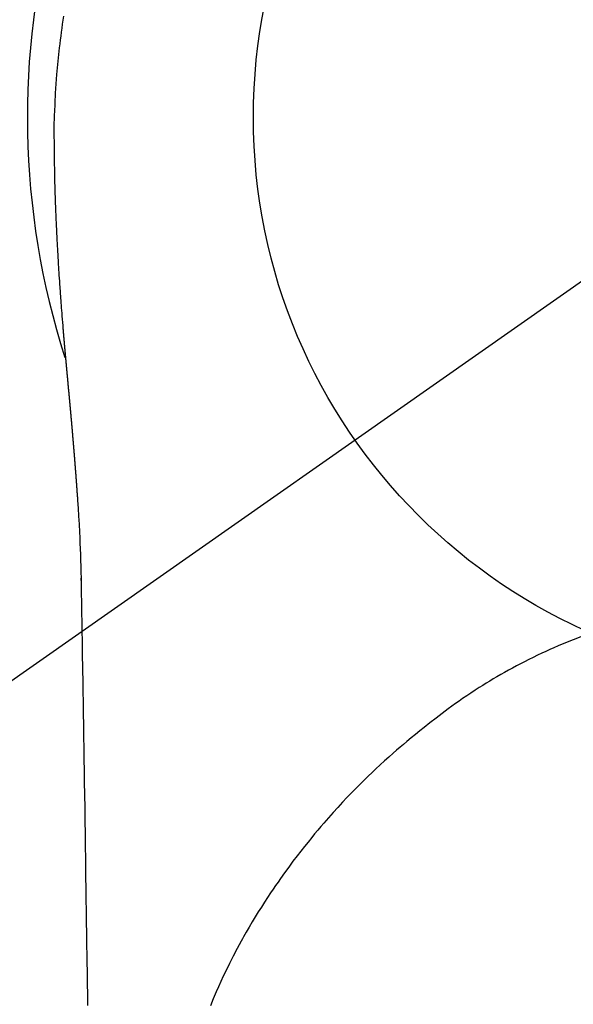
# Model space of a CAD drawing. Extents: x 0 to 26473, y -22065 to -13195.
# Drawn here: x 16880 to 16898, y -14772 to -14739 of the extents above; entities that cross this region are included whole.
import ezdxf

# ---------------------------------------------------------------- set-up
doc = ezdxf.new("R2010")
doc.units = 0
doc.header["$LTSCALE"] = 50
doc.header["$MEASUREMENT"] = 0
doc.linetypes.add('CENTER2', pattern=[1.125, 0.75, -0.125, 0.125, -0.125])
doc.layers.get('0').update_dxf_attribs({"linetype": 'CONTINUOUS'})
doc.layers.get('DEFPOINTS').update_dxf_attribs({"color": 146, "linetype": 'CONTINUOUS'})
doc.layers.add('150-機器', color=8, linetype='CONTINUOUS')
doc.layers.add('160-文字', color=254, linetype='CONTINUOUS')
doc.styles.add('KH001', font='txt')
doc.dimstyles.new('KH1xx030', dxfattribs={"dimscale": 30, "dimtxt": 2, "dimasz": 0.6, "dimexe": 0.3, "dimexo": 1.2, "dimgap": 0.5, "dimtad": 3, "dimdec": 1, "dimdsep": 46, "dimlunit": 6, "dimtxsty": 'KH001', "dimblk": 'DOT', "dimcen": 1, "dimdle": 1, "dimclrd": 256, "dimclre": 256, "dimclrt": 256, "dimadec": 0, "dimazin": 0, "dimtfac": 1, "dimtdec": 1, "dimtix": 1, "dimtmove": 2, "dimatfit": 3, "dimldrblk": 'CLOSEDBLANK', "dimfxl": 1, "dimtolj": 1, "dimtzin": 0, "dimlwd": -1, "dimlwe": -1, "dimarcsym": 0})

# ---------------------------------------------------------------- blocks, each defined once
blk = doc.blocks.new('F402_H')
at = {"layer": '150-機器', "color": 13, "linetype": 'CENTER2'}
blk.add_line((0, 0), (-244.018, -170.863), dxfattribs=at)
at = {"layer": '150-機器', "color": 13, "linetype": 'Continuous'}
for points in [[(-24.744, 3.324), (-24.764, 3.194), (-24.783, 3.065), (-24.802, 2.935), (-24.82, 2.805), (-24.837, 2.674), (-24.853, 2.544), (-24.869, 2.413), (-24.884, 2.283), (-24.897, 2.174), (-24.909, 2.065), (-24.92, 1.956), (-24.931, 1.847), (-24.942, 1.737), (-24.952, 1.628), (-24.961, 1.519), (-24.97, 1.409), (-24.982, 1.256), (-24.993, 1.103), (-25.004, 0.949), (-25.013, 0.796), (-25.017, 0.73), (-25.02, 0.664), (-25.024, 0.598), (-25.027, 0.533), (-25.031, 0.445), (-25.034, 0.357), (-25.037, 0.269), (-25.041, 0.18), (-25.046, 0.092), (-25.051, 0.003), (-25.055, -0.085), (-25.058, -0.174), (-25.059, -0.242), (-25.059, -0.311), (-25.058, -0.38), (-25.058, -0.449), (-25.057, -0.557), (-25.057, -0.664), (-25.056, -0.772), (-25.056, -0.88), (-25.055, -0.958), (-25.055, -1.036), (-25.054, -1.114), (-25.053, -1.192), (-25.052, -1.246), (-25.051, -1.3), (-25.051, -1.353), (-25.05, -1.407), (-25.048, -1.491), (-25.047, -1.575), (-25.045, -1.659), (-25.044, -1.743), (-25.043, -1.81), (-25.042, -1.876), (-25.04, -1.942), (-25.039, -2.009), (-25.037, -2.087), (-25.035, -2.165), (-25.032, -2.243), (-25.03, -2.321), (-25.028, -2.391), (-25.026, -2.46), (-25.024, -2.53), (-25.022, -2.6), (-25.019, -2.681), (-25.016, -2.762), (-25.013, -2.842), (-25.01, -2.923), (-25.008, -2.989), (-25.005, -3.054), (-25.003, -3.119), (-25, -3.185), (-24.997, -3.25), (-24.995, -3.316), (-24.992, -3.381), (-24.989, -3.447), (-24.986, -3.519), (-24.982, -3.591), (-24.979, -3.663), (-24.975, -3.735), (-24.972, -3.79), (-24.97, -3.844), (-24.967, -3.899), (-24.964, -3.954), (-24.96, -4.046), (-24.955, -4.138), (-24.95, -4.23), (-24.945, -4.323), (-24.942, -4.378), (-24.939, -4.434), (-24.935, -4.489), (-24.932, -4.545), (-24.928, -4.618), (-24.924, -4.69), (-24.92, -4.763), (-24.915, -4.835), (-24.91, -4.922), (-24.905, -5.009), (-24.899, -5.096), (-24.893, -5.183), (-24.887, -5.282), (-24.88, -5.381), (-24.873, -5.48), (-24.866, -5.579), (-24.862, -5.634), (-24.858, -5.689), (-24.854, -5.745), (-24.85, -5.8), (-24.845, -5.874), (-24.84, -5.948), (-24.835, -6.022), (-24.829, -6.096), (-24.823, -6.181), (-24.817, -6.265), (-24.81, -6.35), (-24.804, -6.435), (-24.795, -6.536), (-24.787, -6.638), (-24.779, -6.739), (-24.771, -6.841)], [(-24.771, -6.841), (-24.771, -6.848), (-24.77, -6.855), (-24.769, -6.862), (-24.769, -6.869), (-24.768, -6.876), (-24.768, -6.883), (-24.767, -6.89), (-24.767, -6.897), (-24.766, -6.904), (-24.765, -6.911), (-24.765, -6.918), (-24.764, -6.925), (-24.764, -6.932), (-24.763, -6.938), (-24.763, -6.945), (-24.762, -6.952), (-24.761, -6.959), (-24.761, -6.966), (-24.76, -6.973), (-24.76, -6.98), (-24.759, -6.986), (-24.758, -6.994), (-24.758, -7.001), (-24.757, -7.008), (-24.757, -7.015), (-24.756, -7.022), (-24.756, -7.029), (-24.755, -7.036), (-24.754, -7.043), (-24.754, -7.05), (-24.753, -7.057), (-24.753, -7.064), (-24.752, -7.071), (-24.751, -7.078), (-24.751, -7.085), (-24.75, -7.092), (-24.75, -7.099), (-24.749, -7.106), (-24.748, -7.113), (-24.748, -7.121), (-24.747, -7.128), (-24.747, -7.135), (-24.746, -7.142), (-24.745, -7.149), (-24.745, -7.156), (-24.744, -7.163), (-24.743, -7.17), (-24.743, -7.177), (-24.742, -7.185), (-24.742, -7.192), (-24.741, -7.199), (-24.74, -7.206), (-24.74, -7.213), (-24.739, -7.22), (-24.739, -7.227), (-24.738, -7.234), (-24.737, -7.242), (-24.737, -7.249), (-24.736, -7.256), (-24.735, -7.263), (-24.735, -7.27), (-24.734, -7.277), (-24.734, -7.285), (-24.733, -7.292), (-24.732, -7.299), (-24.732, -7.306), (-24.731, -7.313), (-24.73, -7.321), (-24.73, -7.328), (-24.729, -7.335), (-24.729, -7.342), (-24.728, -7.349), (-24.727, -7.357), (-24.727, -7.363), (-24.726, -7.37), (-24.725, -7.377), (-24.725, -7.384), (-24.724, -7.392), (-24.724, -7.399), (-24.723, -7.406), (-24.722, -7.413), (-24.722, -7.421), (-24.721, -7.428), (-24.72, -7.435), (-24.72, -7.442), (-24.719, -7.45), (-24.718, -7.457), (-24.718, -7.464), (-24.717, -7.471), (-24.717, -7.479), (-24.716, -7.486), (-24.715, -7.493), (-24.715, -7.5), (-24.714, -7.508), (-24.713, -7.515), (-24.713, -7.522), (-24.712, -7.53), (-24.711, -7.537), (-24.711, -7.544), (-24.71, -7.552), (-24.709, -7.559), (-24.709, -7.566), (-24.708, -7.574), (-24.707, -7.581), (-24.707, -7.588), (-24.706, -7.595), (-24.706, -7.603), (-24.705, -7.61), (-24.704, -7.617), (-24.704, -7.625), (-24.703, -7.632), (-24.702, -7.64), (-24.702, -7.647), (-24.701, -7.654), (-24.7, -7.662), (-24.7, -7.669), (-24.699, -7.676), (-24.698, -7.684), (-24.698, -7.691), (-24.697, -7.698), (-24.696, -7.706), (-24.696, -7.713), (-24.695, -7.721), (-24.694, -7.728), (-24.694, -7.734), (-24.693, -7.742), (-24.692, -7.749), (-24.692, -7.757), (-24.691, -7.764), (-24.69, -7.771), (-24.69, -7.779), (-24.689, -7.786), (-24.688, -7.794), (-24.688, -7.801), (-24.687, -7.809), (-24.686, -7.816), (-24.686, -7.824), (-24.685, -7.831), (-24.684, -7.838), (-24.684, -7.846), (-24.683, -7.853), (-24.682, -7.861), (-24.682, -7.868), (-24.681, -7.876), (-24.68, -7.883), (-24.68, -7.891), (-24.679, -7.898), (-24.678, -7.906), (-24.678, -7.913), (-24.677, -7.921), (-24.676, -7.928), (-24.675, -7.936), (-24.675, -7.943), (-24.674, -7.951), (-24.673, -7.958), (-24.673, -7.966), (-24.672, -7.973), (-24.671, -7.981), (-24.671, -7.988), (-24.67, -7.996), (-24.669, -8.003), (-24.669, -8.011), (-24.668, -8.018), (-24.667, -8.026), (-24.667, -8.033), (-24.666, -8.041), (-24.665, -8.048), (-24.665, -8.056), (-24.664, -8.064), (-24.663, -8.071), (-24.662, -8.079), (-24.662, -8.086), (-24.661, -8.094), (-24.66, -8.101), (-24.66, -8.109), (-24.659, -8.116), (-24.658, -8.123), (-24.658, -8.131), (-24.657, -8.138), (-24.656, -8.146), (-24.656, -8.154), (-24.655, -8.161), (-24.654, -8.169), (-24.653, -8.176), (-24.653, -8.184), (-24.652, -8.192), (-24.651, -8.199), (-24.651, -8.207), (-24.65, -8.215), (-24.649, -8.222), (-24.649, -8.23), (-24.648, -8.237), (-24.647, -8.245), (-24.646, -8.253), (-24.646, -8.26), (-24.645, -8.268), (-24.644, -8.276), (-24.644, -8.283), (-24.643, -8.291), (-24.642, -8.299), (-24.641, -8.306), (-24.641, -8.314), (-24.64, -8.322), (-24.639, -8.329), (-24.639, -8.337), (-24.638, -8.345), (-24.637, -8.352), (-24.637, -8.36), (-24.636, -8.368), (-24.635, -8.376), (-24.634, -8.383), (-24.634, -8.391), (-24.633, -8.399), (-24.632, -8.406), (-24.632, -8.414), (-24.631, -8.422), (-24.63, -8.43), (-24.629, -8.437), (-24.629, -8.445), (-24.628, -8.453), (-24.627, -8.461), (-24.627, -8.468), (-24.626, -8.476), (-24.625, -8.484), (-24.624, -8.491), (-24.624, -8.498), (-24.623, -8.506), (-24.622, -8.514), (-24.622, -8.522), (-24.621, -8.529), (-24.62, -8.537), (-24.619, -8.545), (-24.619, -8.553), (-24.618, -8.561), (-24.617, -8.568), (-24.617, -8.576), (-24.616, -8.584), (-24.615, -8.592), (-24.614, -8.6), (-24.614, -8.607), (-24.613, -8.615), (-24.612, -8.623), (-24.611, -8.631), (-24.611, -8.639), (-24.61, -8.647), (-24.609, -8.654), (-24.609, -8.662), (-24.608, -8.67), (-24.607, -8.678), (-24.606, -8.686), (-24.606, -8.694), (-24.605, -8.701), (-24.604, -8.709), (-24.604, -8.717), (-24.603, -8.725), (-24.602, -8.733), (-24.601, -8.741), (-24.601, -8.749), (-24.6, -8.757), (-24.599, -8.764), (-24.598, -8.772), (-24.598, -8.78), (-24.597, -8.788), (-24.596, -8.796), (-24.596, -8.804), (-24.595, -8.812), (-24.594, -8.82), (-24.593, -8.828), (-24.593, -8.836), (-24.592, -8.844), (-24.591, -8.851), (-24.59, -8.859), (-24.59, -8.866), (-24.589, -8.874), (-24.588, -8.882), (-24.587, -8.89), (-24.587, -8.898), (-24.586, -8.906), (-24.585, -8.914), (-24.585, -8.922), (-24.584, -8.93), (-24.583, -8.938), (-24.582, -8.946), (-24.582, -8.954), (-24.581, -8.962), (-24.58, -8.97), (-24.579, -8.978), (-24.579, -8.986), (-24.578, -8.994), (-24.577, -9.002), (-24.576, -9.01), (-24.576, -9.018), (-24.575, -9.026), (-24.574, -9.034), (-24.574, -9.042), (-24.573, -9.05), (-24.572, -9.058), (-24.571, -9.066), (-24.571, -9.074), (-24.57, -9.082), (-24.569, -9.09), (-24.568, -9.098), (-24.568, -9.106), (-24.567, -9.114), (-24.566, -9.122), (-24.565, -9.13), (-24.565, -9.138), (-24.564, -9.146), (-24.563, -9.154), (-24.562, -9.162), (-24.562, -9.17), (-24.561, -9.178), (-24.56, -9.186), (-24.559, -9.195), (-24.559, -9.203), (-24.558, -9.211), (-24.557, -9.219), (-24.557, -9.227), (-24.556, -9.235), (-24.555, -9.242), (-24.554, -9.25), (-24.554, -9.258), (-24.553, -9.266), (-24.552, -9.275), (-24.551, -9.283), (-24.551, -9.291), (-24.55, -9.299), (-24.549, -9.307), (-24.548, -9.315), (-24.548, -9.323), (-24.547, -9.331), (-24.546, -9.34), (-24.545, -9.348), (-24.545, -9.356), (-24.544, -9.364), (-24.543, -9.372), (-24.542, -9.38), (-24.542, -9.388), (-24.541, -9.397), (-24.54, -9.405), (-24.539, -9.413), (-24.539, -9.421), (-24.538, -9.429), (-24.537, -9.438), (-24.536, -9.446), (-24.536, -9.454), (-24.535, -9.462), (-24.534, -9.47), (-24.533, -9.479), (-24.533, -9.487), (-24.532, -9.495), (-24.531, -9.503), (-24.53, -9.511), (-24.53, -9.52), (-24.529, -9.528), (-24.528, -9.536), (-24.528, -9.544), (-24.527, -9.552), (-24.526, -9.561), (-24.525, -9.569), (-24.525, -9.577), (-24.524, -9.585), (-24.523, -9.594), (-24.522, -9.602), (-24.522, -9.61), (-24.521, -9.618), (-24.52, -9.626), (-24.519, -9.634), (-24.519, -9.642), (-24.518, -9.651), (-24.517, -9.659), (-24.516, -9.667), (-24.516, -9.675), (-24.515, -9.684), (-24.514, -9.692), (-24.513, -9.7), (-24.513, -9.709), (-24.512, -9.717), (-24.511, -9.725), (-24.51, -9.733), (-24.51, -9.742), (-24.509, -9.75), (-24.508, -9.758), (-24.507, -9.767), (-24.507, -9.775), (-24.506, -9.783), (-24.505, -9.792), (-24.504, -9.8), (-24.504, -9.808), (-24.503, -9.817), (-24.502, -9.825), (-24.501, -9.833), (-24.501, -9.842), (-24.5, -9.85), (-24.499, -9.859), (-24.498, -9.867), (-24.498, -9.875), (-24.497, -9.884), (-24.496, -9.892), (-24.495, -9.9), (-24.495, -9.909), (-24.494, -9.917), (-24.493, -9.926), (-24.492, -9.934), (-24.492, -9.942), (-24.491, -9.951), (-24.49, -9.959), (-24.489, -9.968), (-24.489, -9.976), (-24.488, -9.984), (-24.487, -9.993), (-24.486, -10), (-24.486, -10.009), (-24.485, -10.017), (-24.484, -10.026), (-24.483, -10.034), (-24.483, -10.042), (-24.482, -10.051), (-24.481, -10.059), (-24.48, -10.068), (-24.48, -10.076), (-24.479, -10.085), (-24.478, -10.093), (-24.477, -10.102), (-24.477, -10.11), (-24.476, -10.119), (-24.475, -10.127), (-24.474, -10.135), (-24.474, -10.144), (-24.473, -10.152), (-24.472, -10.161), (-24.471, -10.169), (-24.471, -10.178), (-24.47, -10.186), (-24.469, -10.195), (-24.468, -10.203), (-24.468, -10.212), (-24.467, -10.22), (-24.466, -10.229), (-24.466, -10.237), (-24.465, -10.246), (-24.464, -10.255), (-24.463, -10.263), (-24.463, -10.272), (-24.462, -10.28), (-24.461, -10.289), (-24.46, -10.297), (-24.46, -10.306), (-24.459, -10.314), (-24.458, -10.323), (-24.457, -10.331), (-24.457, -10.34), (-24.456, -10.349), (-24.455, -10.357), (-24.454, -10.366), (-24.454, -10.373), (-24.453, -10.382), (-24.452, -10.39), (-24.451, -10.399), (-24.451, -10.408), (-24.45, -10.416), (-24.449, -10.425), (-24.448, -10.433), (-24.448, -10.442), (-24.447, -10.451), (-24.446, -10.459), (-24.446, -10.468), (-24.446, -10.476), (-24.445, -10.485), (-24.444, -10.494), (-24.443, -10.502), (-24.443, -10.511), (-24.442, -10.52), (-24.441, -10.528), (-24.441, -10.537), (-24.44, -10.546), (-24.439, -10.554), (-24.438, -10.563), (-24.438, -10.571), (-24.437, -10.58), (-24.436, -10.589), (-24.435, -10.597), (-24.435, -10.606), (-24.434, -10.615), (-24.433, -10.623), (-24.432, -10.632), (-24.432, -10.641), (-24.431, -10.65), (-24.43, -10.658), (-24.429, -10.667), (-24.429, -10.676), (-24.428, -10.684), (-24.427, -10.693), (-24.427, -10.702), (-24.426, -10.71), (-24.425, -10.719), (-24.424, -10.728), (-24.424, -10.737), (-24.423, -10.745), (-24.422, -10.753), (-24.421, -10.762), (-24.421, -10.77), (-24.42, -10.779), (-24.419, -10.788), (-24.418, -10.797), (-24.418, -10.805), (-24.417, -10.814), (-24.416, -10.823), (-24.415, -10.832), (-24.415, -10.84), (-24.414, -10.849), (-24.413, -10.858), (-24.413, -10.867), (-24.412, -10.876), (-24.411, -10.884), (-24.41, -10.893), (-24.41, -10.902), (-24.409, -10.911), (-24.408, -10.919), (-24.407, -10.928), (-24.407, -10.937), (-24.406, -10.946), (-24.405, -10.955), (-24.405, -10.964), (-24.404, -10.972), (-24.403, -10.981), (-24.402, -10.99), (-24.402, -10.999), (-24.401, -11.008), (-24.4, -11.016), (-24.399, -11.025), (-24.399, -11.034), (-24.398, -11.043), (-24.397, -11.052), (-24.397, -11.061), (-24.396, -11.069), (-24.395, -11.078), (-24.394, -11.087), (-24.394, -11.096), (-24.393, -11.105), (-24.392, -11.114), (-24.392, -11.123), (-24.391, -11.131), (-24.39, -11.139), (-24.389, -11.148), (-24.389, -11.157), (-24.388, -11.166), (-24.387, -11.175), (-24.386, -11.184), (-24.386, -11.193), (-24.385, -11.202), (-24.384, -11.211), (-24.384, -11.219), (-24.383, -11.228), (-24.382, -11.237), (-24.381, -11.246), (-24.381, -11.255), (-24.38, -11.264), (-24.379, -11.273), (-24.379, -11.282), (-24.378, -11.291), (-24.377, -11.3), (-24.376, -11.309), (-24.376, -11.318), (-24.375, -11.327), (-24.374, -11.336), (-24.374, -11.345), (-24.373, -11.354), (-24.372, -11.363), (-24.371, -11.371), (-24.371, -11.38), (-24.37, -11.389), (-24.369, -11.398), (-24.369, -11.407), (-24.368, -11.416), (-24.367, -11.425), (-24.366, -11.434), (-24.366, -11.443), (-24.365, -11.452), (-24.364, -11.461), (-24.364, -11.47), (-24.363, -11.479), (-24.362, -11.488), (-24.362, -11.497), (-24.361, -11.505), (-24.36, -11.514), (-24.359, -11.523), (-24.359, -11.532), (-24.358, -11.542), (-24.357, -11.551), (-24.357, -11.56), (-24.356, -11.569), (-24.355, -11.578), (-24.355, -11.587), (-24.354, -11.596), (-24.353, -11.605), (-24.352, -11.614), (-24.352, -11.623), (-24.351, -11.632), (-24.35, -11.641), (-24.35, -11.65), (-24.349, -11.659), (-24.348, -11.668), (-24.348, -11.677), (-24.347, -11.686), (-24.346, -11.696), (-24.345, -11.705), (-24.345, -11.714), (-24.344, -11.723), (-24.343, -11.732), (-24.343, -11.741), (-24.342, -11.75), (-24.341, -11.759), (-24.341, -11.768), (-24.34, -11.777), (-24.339, -11.787), (-24.339, -11.796), (-24.338, -11.805), (-24.337, -11.814), (-24.336, -11.823), (-24.336, -11.832), (-24.335, -11.841), (-24.334, -11.851), (-24.334, -11.86), (-24.333, -11.869), (-24.332, -11.878), (-24.332, -11.886), (-24.331, -11.895), (-24.33, -11.904), (-24.33, -11.914), (-24.329, -11.923), (-24.328, -11.932), (-24.328, -11.941), (-24.327, -11.95), (-24.326, -11.96), (-24.326, -11.969), (-24.325, -11.978), (-24.324, -11.987), (-24.323, -11.996), (-24.323, -12.006), (-24.322, -12.015), (-24.321, -12.024), (-24.321, -12.033), (-24.32, -12.042), (-24.319, -12.052), (-24.319, -12.061), (-24.318, -12.07), (-24.317, -12.079), (-24.317, -12.089), (-24.316, -12.098), (-24.315, -12.107), (-24.315, -12.116), (-24.314, -12.126), (-24.313, -12.135), (-24.313, -12.144), (-24.312, -12.153), (-24.311, -12.163), (-24.311, -12.172), (-24.31, -12.181), (-24.309, -12.191), (-24.309, -12.2), (-24.308, -12.209), (-24.307, -12.218), (-24.307, -12.228), (-24.306, -12.237), (-24.305, -12.246), (-24.305, -12.256), (-24.304, -12.264), (-24.304, -12.273), (-24.303, -12.283), (-24.302, -12.292), (-24.302, -12.301), (-24.301, -12.311), (-24.3, -12.32), (-24.3, -12.329), (-24.299, -12.339), (-24.298, -12.348), (-24.298, -12.357), (-24.297, -12.367), (-24.296, -12.376), (-24.296, -12.385), (-24.295, -12.395), (-24.294, -12.404), (-24.294, -12.413), (-24.293, -12.423), (-24.292, -12.432), (-24.292, -12.441), (-24.291, -12.451), (-24.29, -12.46), (-24.29, -12.47), (-24.289, -12.479), (-24.289, -12.488), (-24.288, -12.498), (-24.287, -12.507), (-24.287, -12.516), (-24.286, -12.526), (-24.285, -12.535), (-24.285, -12.544), (-24.284, -12.554), (-24.283, -12.563), (-24.283, -12.573), (-24.282, -12.582), (-24.281, -12.591)], [(-24.281, -12.591), (-24.265, -12.851), (-24.248, -13.111), (-24.233, -13.371), (-24.219, -13.631), (-24.21, -13.816), (-24.202, -14.002), (-24.194, -14.187), (-24.187, -14.373), (-24.181, -14.566), (-24.175, -14.759), (-24.171, -14.953), (-24.167, -15.146), (-24.166, -15.233), (-24.165, -15.321), (-24.163, -15.408), (-24.162, -15.496), (-24.16, -15.616), (-24.158, -15.735), (-24.156, -15.855), (-24.154, -15.975), (-24.152, -16.108), (-24.15, -16.241), (-24.148, -16.374), (-24.145, -16.507), (-24.143, -16.627), (-24.141, -16.746), (-24.139, -16.866), (-24.137, -16.985), (-24.135, -17.122), (-24.133, -17.258), (-24.131, -17.395), (-24.128, -17.532), (-24.125, -17.765), (-24.121, -17.999), (-24.117, -18.233), (-24.113, -18.467), (-24.11, -18.7), (-24.106, -18.934), (-24.102, -19.167), (-24.098, -19.401), (-24.094, -19.658), (-24.09, -19.915), (-24.086, -20.172), (-24.082, -20.43), (-24.079, -20.675), (-24.075, -20.921), (-24.071, -21.167), (-24.068, -21.412), (-24.061, -21.842), (-24.054, -22.272), (-24.047, -22.703), (-24.041, -23.133), (-24.035, -23.547), (-24.029, -23.961), (-24.024, -24.375), (-24.019, -24.789), (-24.008, -25.53), (-23.998, -26.27), (-23.986, -27.01), (-23.975, -27.75), (-23.969, -28.111), (-23.963, -28.472), (-23.958, -28.834), (-23.952, -29.195)], [(-24.166, -15.223), (-24.166, -15.222), (-24.166, -15.221), (-24.166, -15.22), (-24.166, -15.219), (-24.166, -15.218), (-24.166, -15.217), (-24.166, -15.216), (-24.166, -15.215), (-24.166, -15.214), (-24.166, -15.213), (-24.166, -15.212), (-24.166, -15.211), (-24.166, -15.21), (-24.166, -15.209), (-24.166, -15.208), (-24.166, -15.207), (-24.166, -15.206), (-24.166, -15.205), (-24.166, -15.204), (-24.166, -15.203), (-24.166, -15.202), (-24.166, -15.201), (-24.166, -15.2), (-24.166, -15.199), (-24.166, -15.198), (-24.166, -15.197), (-24.166, -15.196), (-24.166, -15.195), (-24.166, -15.194), (-24.166, -15.193), (-24.166, -15.192), (-24.166, -15.191), (-24.166, -15.19), (-24.166, -15.189), (-24.166, -15.188), (-24.166, -15.187), (-24.167, -15.186), (-24.167, -15.185), (-24.167, -15.184), (-24.167, -15.183), (-24.167, -15.182), (-24.167, -15.181), (-24.167, -15.18), (-24.167, -15.179), (-24.167, -15.178), (-24.167, -15.177), (-24.167, -15.176), (-24.167, -15.175), (-24.167, -15.174), (-24.167, -15.173), (-24.167, -15.172), (-24.167, -15.171), (-24.167, -15.17), (-24.167, -15.169), (-24.167, -15.168), (-24.167, -15.167), (-24.167, -15.166), (-24.167, -15.165), (-24.167, -15.164), (-24.167, -15.163), (-24.167, -15.162), (-24.167, -15.161), (-24.167, -15.16), (-24.167, -15.159), (-24.167, -15.158), (-24.167, -15.157), (-24.167, -15.156), (-24.167, -15.155), (-24.167, -15.154), (-24.167, -15.153), (-24.167, -15.152), (-24.167, -15.151), (-24.167, -15.15), (-24.167, -15.149), (-24.167, -15.148), (-24.167, -15.147), (-24.167, -15.146)], [(-7.728, -17.073), (-7.98, -17.172), (-8.232, -17.272), (-8.482, -17.377), (-8.615, -17.435), (-8.749, -17.494), (-8.881, -17.554), (-9.013, -17.615), (-9.157, -17.683), (-9.301, -17.752), (-9.444, -17.822), (-9.586, -17.894), (-9.719, -17.962), (-9.851, -18.031), (-9.983, -18.102), (-10.115, -18.174), (-10.24, -18.244), (-10.365, -18.315), (-10.489, -18.387), (-10.613, -18.46), (-10.729, -18.53), (-10.844, -18.6), (-10.958, -18.672), (-11.072, -18.744), (-11.21, -18.833), (-11.347, -18.924), (-11.483, -19.015), (-11.619, -19.107), (-11.738, -19.19), (-11.856, -19.273), (-11.974, -19.357), (-12.091, -19.442), (-12.293, -19.593), (-12.493, -19.746), (-12.692, -19.901), (-12.889, -20.058), (-13.031, -20.172), (-13.172, -20.286), (-13.312, -20.401), (-13.452, -20.518), (-13.564, -20.612), (-13.676, -20.708), (-13.788, -20.804), (-13.898, -20.901), (-14.043, -21.028), (-14.186, -21.157), (-14.329, -21.287), (-14.47, -21.418), (-14.596, -21.537), (-14.721, -21.656), (-14.845, -21.776), (-14.968, -21.897), (-15.12, -22.05), (-15.272, -22.204), (-15.422, -22.359), (-15.57, -22.516), (-15.726, -22.685), (-15.88, -22.854), (-16.033, -23.026), (-16.183, -23.198), (-16.285, -23.316), (-16.385, -23.435), (-16.485, -23.554), (-16.583, -23.674), (-16.703, -23.822), (-16.822, -23.971), (-16.94, -24.121), (-17.056, -24.272), (-17.197, -24.457), (-17.335, -24.644), (-17.472, -24.831), (-17.608, -25.021), (-17.69, -25.138), (-17.772, -25.256), (-17.853, -25.374), (-17.934, -25.493), (-18.037, -25.648), (-18.138, -25.803), (-18.238, -25.959), (-18.337, -26.116), (-18.439, -26.282), (-18.54, -26.45), (-18.64, -26.619), (-18.738, -26.788), (-18.779, -26.861), (-18.821, -26.934), (-18.862, -27.008), (-18.902, -27.081), (-19.034, -27.325), (-19.163, -27.571), (-19.288, -27.818), (-19.41, -28.068), (-19.49, -28.237), (-19.569, -28.407), (-19.647, -28.578), (-19.722, -28.75), (-19.818, -28.975), (-19.911, -29.202)], [(-24.065, -21.26), (-24.065, -21.258), (-24.065, -21.257), (-24.065, -21.255), (-24.065, -21.254), (-24.065, -21.252), (-24.065, -21.25), (-24.065, -21.249), (-24.065, -21.247), (-24.065, -21.245), (-24.065, -21.244), (-24.065, -21.242), (-24.065, -21.24), (-24.065, -21.239), (-24.065, -21.237), (-24.065, -21.235), (-24.065, -21.234), (-24.065, -21.232), (-24.065, -21.23), (-24.065, -21.229), (-24.065, -21.227), (-24.065, -21.225), (-24.065, -21.224), (-24.065, -21.222), (-24.065, -21.22), (-24.065, -21.219), (-24.065, -21.217), (-24.065, -21.216), (-24.065, -21.214), (-24.065, -21.212), (-24.066, -21.211), (-24.066, -21.209), (-24.066, -21.207), (-24.066, -21.206), (-24.066, -21.204), (-24.066, -21.202), (-24.066, -21.201), (-24.066, -21.199), (-24.066, -21.197), (-24.066, -21.196), (-24.066, -21.194), (-24.066, -21.192), (-24.066, -21.191), (-24.066, -21.189), (-24.066, -21.187), (-24.066, -21.186), (-24.066, -21.184), (-24.066, -21.183), (-24.066, -21.181), (-24.066, -21.179), (-24.066, -21.178), (-24.066, -21.176), (-24.066, -21.174), (-24.066, -21.173), (-24.066, -21.171), (-24.066, -21.169), (-24.066, -21.168), (-24.066, -21.166), (-24.066, -21.164), (-24.066, -21.163), (-24.066, -21.161), (-24.066, -21.159), (-24.066, -21.158), (-24.066, -21.156), (-24.066, -21.154), (-24.066, -21.153), (-24.066, -21.151), (-24.066, -21.149), (-24.066, -21.148), (-24.066, -21.146), (-24.066, -21.145), (-24.066, -21.143), (-24.066, -21.141), (-24.066, -21.14), (-24.066, -21.138), (-24.066, -21.136), (-24.066, -21.135), (-24.066, -21.133), (-24.066, -21.131), (-24.066, -21.13), (-24.067, -21.128), (-24.067, -21.126), (-24.067, -21.125), (-24.067, -21.123), (-24.067, -21.121), (-24.067, -21.12), (-24.067, -21.118), (-24.067, -21.116), (-24.067, -21.115), (-24.067, -21.113), (-24.067, -21.112), (-24.067, -21.11), (-24.067, -21.108), (-24.067, -21.107), (-24.067, -21.105), (-24.067, -21.103), (-24.067, -21.102), (-24.067, -21.1), (-24.067, -21.098), (-24.067, -21.097), (-24.067, -21.095), (-24.067, -21.093), (-24.067, -21.092), (-24.067, -21.09), (-24.067, -21.088), (-24.067, -21.087), (-24.067, -21.085), (-24.067, -21.083), (-24.067, -21.082), (-24.067, -21.08), (-24.067, -21.079), (-24.067, -21.077), (-24.067, -21.075), (-24.067, -21.074), (-24.067, -21.072), (-24.067, -21.07), (-24.067, -21.069), (-24.067, -21.067), (-24.067, -21.065), (-24.067, -21.064), (-24.067, -21.062), (-24.067, -21.06), (-24.067, -21.059), (-24.067, -21.057), (-24.067, -21.055), (-24.067, -21.054), (-24.067, -21.052), (-24.067, -21.05)]]:
    blk.add_lwpolyline(points, dxfattribs=at)
blk.add_arc((0, 0), 25.931, 0, 197.7244, dxfattribs=at)
at = {"layer": 'DEFPOINTS'}
blk.add_circle((0, 0), 18.5, dxfattribs=at)
blk = doc.blocks.new('_ClosedBlank')
at = {"color": 0, "linetype": 'ByBlock', "lineweight": -2}
for p, q in [((-1, 0.1667), (0, 0)), ((-1, 0.1667), (-1, -0.1667)), ((0, 0), (-1, -0.1667))]:
    blk.add_line(p, q, dxfattribs=at)
blk = doc.blocks.new('_Dot')
at = {"color": 0, "linetype": 'ByBlock', "lineweight": -2}
blk.add_line((-0.5, 0), (-1, 0), dxfattribs=at)
at = {"color": 0, "linetype": 'ByBlock', "const_width": 0.5}
blk.add_lwpolyline([(-0.25, 0, 1), (0.25, 0, 1)], format="xyb", close=True, dxfattribs=at)

msp = doc.modelspace()

# ---------------------------------------------------------------- block references
at = {"layer": '150-機器'}
msp.add_blockref('F402_H', (16905.79, -14742.372), dxfattribs=at)

# ---------------------------------------------------------------- leaders
at = {"layer": '160-文字', "annotation_type": 0, "has_hookline": 1, "hookline_direction": 0}
for points, text_width in [([(16595.79, -14742.582), (17486.438, -16275.724), (17487.038, -16275.724)], 1088.04), ([(16681.872, -14749.225), (17472.018, -15973.272), (17472.618, -15973.272)], 1357.92)]:
    msp.add_leader(points, dimstyle='KH1xx030', override={"dimgap": 0.5, "dimtad": 1}, dxfattribs=dict(at, text_width=text_width))
at = {"layer": '160-文字'}
msp.add_leader([(16785.804, -14742.582), (17811.054, -15444.884)], dimstyle='KH1xx030', override={"dimgap": 0.5, "dimtad": 1}, dxfattribs=at)

doc.saveas('drawing.dxf')
